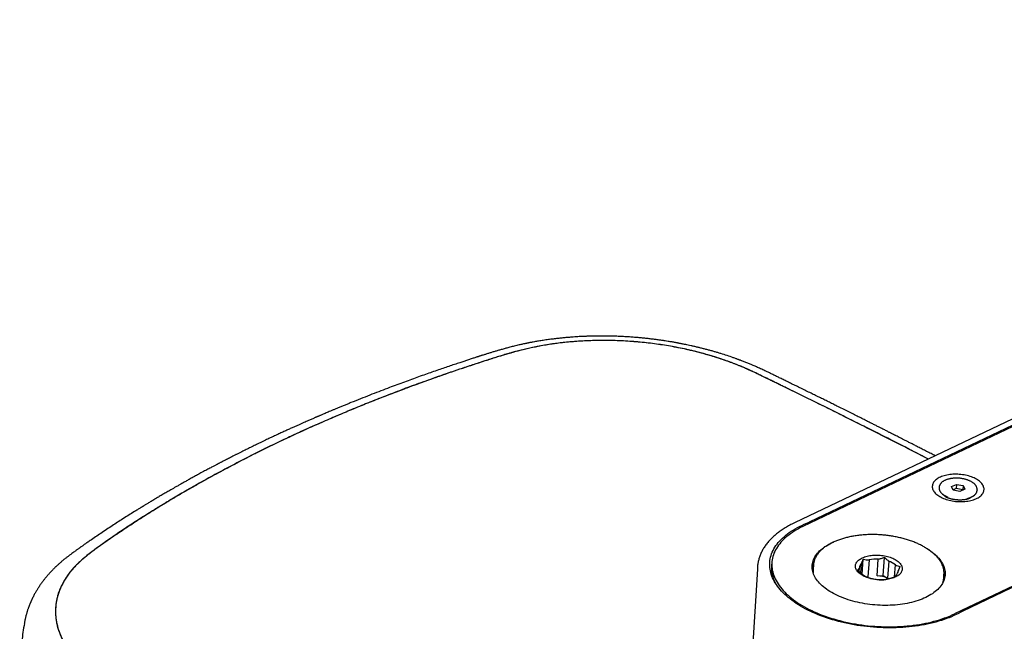
# Model space of a CAD drawing. Units: millimetres. Extents: x 8 to 1917, y 12 to 2732.
# Drawn here: x 1310 to 1516, y 888 to 1017 of the extents above; entities that cross this region are included whole.
import ezdxf

# ---------------------------------------------------------------- set-up
doc = ezdxf.new("R2010")
doc.units = ezdxf.units.MM

msp = doc.modelspace()

# ---------------------------------------------------------------- linework, layer by layer
at = {"color": 7, "linetype": 'Continuous', "lineweight": 30}
for p, q in [((1693.38, 1016.49), (1472.41, 911.25)), ((1697.5, 1016.86), (1474.2, 910.51)), ((1697.06, 1016.89), (1475.52, 911.38)), ((1729.32, 998.49), (1506.02, 892.14)), ((1729.34, 998.25), (1507.8, 892.75)), ((1502.81, 918.75), (1502.8, 918.68)), ((1502.8, 918.69), (1502.8, 918.68)), ((1502.81, 918.75), (1502.81, 918.77)), ((1505.42, 918.86), (1506.43, 919.34)), ((1505.79, 918.11), (1505.42, 918.86)), ((1506.37, 918.49), (1505.75, 918.2)), ((1506.43, 919.34), (1506.37, 918.49)), ((1507.76, 918.22), (1506.37, 918.49)), ((1506.43, 919.34), (1507.83, 919.07)), ((1508.2, 918.32), (1507.18, 917.84)), ((1507.83, 919.07), (1507.76, 918.22)), ((1507.81, 918.13), (1507.76, 918.22)), ((1507.83, 919.07), (1508.2, 918.32)), ((1510.78, 918.1), (1510.79, 918.17)), ((1510.79, 918.17), (1510.79, 918.15)), ((1503.59, 917.25), (1504.42, 916.6)), ((1504.27, 916.67), (1504.28, 916.7)), ((1507.18, 917.84), (1505.79, 918.11)), ((1508.88, 916.27), (1509.8, 916.8)), ((1509.04, 916.36), (1509.04, 916.32)), ((1510.78, 918.08), (1510.78, 918.1)), ((1491.05, 900.21), (1491.33, 904.01)), ((1467.59, 901.85), (1467.5, 900.64)), ((1467.67, 902.95), (1467.62, 902.28)), ((1476.4, 902.39), (1476.34, 901.56)), ((1486.01, 901.73), (1485.96, 901.08)), ((1486.37, 900.72), (1486.52, 902.7)), ((1486.65, 900.49), (1486.88, 903.61)), ((1488.13, 903.47), (1487.87, 899.93)), ((1489.78, 900.1), (1490.03, 903.64)), ((1492.24, 903.22), (1491.99, 899.67)), ((1493.46, 899.89), (1493.64, 902.41)), ((1319.81, 900.26), (1319.78, 900.24)), ((1464.65, 901.55), (1463.38, 881.17)), ((1487.58, 899.9), (1487.87, 899.93)), ((1487.87, 899.93), (1487.65, 899.87)), ((1489.78, 900.1), (1491.05, 900.21)), ((1491.05, 900.21), (1491.99, 899.67)), ((1494.23, 901.22), (1494.23, 901.13)), ((1503.77, 899.57), (1503.83, 900.4))]:
    msp.add_line(p, q, dxfattribs=at)
at = {"color": 7, "linetype": 'Continuous', "lineweight": 30, "flags": 128}
for points in [[(1510.64, 920.42), (1510.4, 920.55), (1510.14, 920.68), (1509.87, 920.79), (1509.59, 920.9), (1509.3, 921), (1508.99, 921.1), (1508.68, 921.18), (1508.37, 921.25), (1508.04, 921.31), (1507.71, 921.37), (1507.38, 921.41), (1507.05, 921.44), (1506.71, 921.46), (1506.38, 921.47), (1506.05, 921.46), (1505.72, 921.45), (1505.39, 921.43), (1505.07, 921.39), (1504.76, 921.35), (1504.45, 921.29), (1504.15, 921.23), (1503.87, 921.15), (1503.59, 921.07), (1503.33, 920.97), (1503.08, 920.87), (1502.84, 920.76), (1502.62, 920.63), (1502.41, 920.51), (1502.23, 920.37), (1502.05, 920.23), (1501.9, 920.08), (1501.77, 919.92), (1501.65, 919.77), (1501.56, 919.6), (1501.48, 919.43), (1501.42, 919.26), (1501.39, 919.09), (1501.37, 918.91), (1501.38, 918.74), (1501.41, 918.56), (1501.45, 918.38), (1501.52, 918.21), (1501.61, 918.03), (1501.71, 917.86), (1501.84, 917.69), (1501.99, 917.52), (1502.15, 917.36), (1502.33, 917.2), (1502.53, 917.05), (1502.74, 916.9), (1502.97, 916.76), (1503.22, 916.63), (1503.47, 916.5), (1503.75, 916.39), (1504.03, 916.28), (1504.32, 916.17), (1504.62, 916.08), (1504.93, 916), (1505.25, 915.93), (1505.57, 915.87), (1505.9, 915.81), (1506.23, 915.77), (1506.57, 915.74), (1506.9, 915.72), (1507.24, 915.71), (1507.57, 915.71), (1507.9, 915.73), (1508.23, 915.75), (1508.55, 915.79), (1508.86, 915.83), (1509.17, 915.89), (1509.46, 915.95), (1509.75, 916.03), (1510.03, 916.11), (1510.29, 916.21), (1510.54, 916.31), (1510.78, 916.42), (1511, 916.54), (1511.2, 916.67), (1511.39, 916.81), (1511.56, 916.95), (1511.72, 917.1), (1511.85, 917.25), (1511.97, 917.41), (1512.06, 917.58), (1512.14, 917.75), (1512.19, 917.92), (1512.23, 918.09), (1512.24, 918.27), (1512.24, 918.44), (1512.21, 918.62), (1512.16, 918.8), (1512.1, 918.97), (1512.01, 919.15), (1511.9, 919.32), (1511.78, 919.49), (1511.63, 919.66), (1511.47, 919.82), (1511.29, 919.98), (1511.09, 920.13), (1510.87, 920.28), (1510.64, 920.42)], [(1507.8, 892.75), (1507.36, 892.49), (1506.9, 892.25), (1506.42, 892.01), (1505.93, 891.78), (1505.43, 891.56), (1504.91, 891.35), (1504.38, 891.15), (1503.84, 890.96), (1503.28, 890.77), (1502.71, 890.6), (1502.13, 890.44), (1501.54, 890.28), (1500.94, 890.14), (1500.33, 890), (1499.71, 889.88), (1499.08, 889.76), (1498.45, 889.66), (1497.8, 889.57), (1497.15, 889.48), (1496.5, 889.41), (1495.83, 889.35), (1495.17, 889.3), (1494.49, 889.26), (1493.82, 889.23), (1493.14, 889.22), (1492.45, 889.21), (1491.77, 889.21), (1491.08, 889.23), (1490.4, 889.26), (1489.71, 889.29), (1489.02, 889.34), (1488.34, 889.4), (1487.65, 889.47), (1486.97, 889.55), (1486.29, 889.64), (1485.61, 889.74), (1484.94, 889.85), (1484.27, 889.97), (1483.61, 890.11), (1482.96, 890.25), (1482.31, 890.4), (1481.66, 890.56), (1481.03, 890.74), (1480.4, 890.92), (1479.79, 891.11), (1479.18, 891.31), (1478.58, 891.52), (1477.99, 891.74), (1477.41, 891.96), (1476.85, 892.2), (1476.29, 892.44), (1475.75, 892.69), (1475.22, 892.95), (1474.71, 893.22), (1474.2, 893.49), (1473.72, 893.77), (1473.25, 894.06), (1472.79, 894.36), (1472.35, 894.66), (1471.92, 894.96), (1471.51, 895.28), (1471.12, 895.59), (1470.75, 895.92), (1470.39, 896.25), (1470.05, 896.58), (1469.73, 896.92), (1469.42, 897.26), (1469.14, 897.6), (1468.87, 897.95), (1468.63, 898.3), (1468.4, 898.65), (1468.19, 899.01), (1468, 899.37), (1467.84, 899.73), (1467.69, 900.09), (1467.56, 900.45), (1467.45, 900.81), (1467.37, 901.18), (1467.3, 901.54), (1467.26, 901.91), (1467.23, 902.27), (1467.23, 902.63), (1467.24, 902.99), (1467.28, 903.35), (1467.34, 903.71), (1467.41, 904.07), (1467.51, 904.42), (1467.63, 904.77), (1467.77, 905.12), (1467.93, 905.46), (1468.11, 905.8), (1468.31, 906.14), (1468.53, 906.47), (1468.77, 906.8), (1469.02, 907.12), (1469.3, 907.43), (1469.6, 907.75), (1469.91, 908.05), (1470.24, 908.35), (1470.59, 908.64), (1470.96, 908.93), (1471.34, 909.21), (1471.75, 909.48), (1472.16, 909.75), (1472.6, 910.01), (1473.05, 910.26), (1473.51, 910.5), (1473.99, 910.73), (1474.49, 910.96), (1475, 911.17), (1475.52, 911.38)], [(1474.2, 910.51), (1473.73, 910.28), (1473.27, 910.03), (1472.82, 909.78), (1472.39, 909.52), (1471.98, 909.26), (1471.58, 908.98), (1471.21, 908.7), (1470.84, 908.41), (1470.5, 908.12), (1470.18, 907.82), (1469.87, 907.51), (1469.58, 907.2), (1469.32, 906.88), (1469.07, 906.56), (1468.84, 906.23), (1468.63, 905.9), (1468.44, 905.56), (1468.27, 905.22), (1468.12, 904.88), (1467.99, 904.53), (1467.88, 904.18), (1467.8, 903.83), (1467.73, 903.47), (1467.68, 903.11), (1467.66, 902.75), (1467.66, 902.39), (1467.67, 902.03), (1467.71, 901.67), (1467.77, 901.31), (1467.85, 900.94), (1467.95, 900.58), (1468.07, 900.22), (1468.21, 899.86), (1468.37, 899.5), (1468.55, 899.14), (1468.76, 898.79), (1468.98, 898.43), (1469.22, 898.08), (1469.48, 897.74), (1469.76, 897.39), (1470.06, 897.05), (1470.38, 896.72), (1470.71, 896.38), (1471.07, 896.06), (1471.44, 895.73), (1471.83, 895.42), (1472.24, 895.1), (1472.66, 894.8), (1473.1, 894.5), (1473.55, 894.21), (1474.02, 893.92), (1474.51, 893.64), (1475.01, 893.37), (1475.52, 893.1), (1476.05, 892.84), (1476.59, 892.59), (1477.14, 892.35), (1477.71, 892.12), (1478.28, 891.89), (1478.87, 891.67), (1479.47, 891.47), (1480.08, 891.27), (1480.69, 891.08), (1481.32, 890.9), (1481.96, 890.73), (1482.6, 890.57), (1483.25, 890.42), (1483.9, 890.28), (1484.56, 890.15), (1485.23, 890.04), (1485.9, 889.93), (1486.57, 889.83), (1487.25, 889.74), (1487.93, 889.67), (1488.61, 889.6), (1489.3, 889.55), (1489.98, 889.5), (1490.67, 889.47), (1491.35, 889.45), (1492.04, 889.44), (1492.72, 889.44), (1493.4, 889.45), (1494.07, 889.47), (1494.74, 889.51), (1495.41, 889.55), (1496.08, 889.61), (1496.73, 889.67), (1497.38, 889.75), (1498.03, 889.84), (1498.67, 889.94), (1499.3, 890.05), (1499.92, 890.17), (1500.53, 890.3), (1501.13, 890.44), (1501.72, 890.59), (1502.3, 890.75), (1502.87, 890.92), (1503.43, 891.1), (1503.97, 891.29), (1504.51, 891.49), (1505.03, 891.7), (1505.53, 891.92), (1506.02, 892.14)], [(1499.97, 906.02), (1500.35, 905.8), (1500.7, 905.57), (1501.04, 905.34), (1501.37, 905.09), (1501.68, 904.85), (1501.97, 904.6), (1502.24, 904.34), (1502.5, 904.08), (1502.74, 903.81), (1502.96, 903.55), (1503.16, 903.27), (1503.34, 903), (1503.51, 902.72), (1503.65, 902.44), (1503.77, 902.16), (1503.87, 901.88), (1503.96, 901.6), (1504.02, 901.31), (1504.06, 901.03), (1504.08, 900.75), (1504.08, 900.46), (1504.06, 900.18), (1504.02, 899.9), (1503.96, 899.63), (1503.88, 899.35), (1503.78, 899.08), (1503.66, 898.81), (1503.52, 898.55), (1503.36, 898.29), (1503.18, 898.03), (1502.98, 897.78), (1502.76, 897.53), (1502.53, 897.29), (1502.27, 897.06), (1502, 896.83), (1501.71, 896.61), (1501.4, 896.39), (1501.08, 896.19), (1500.74, 895.99), (1500.38, 895.79), (1500.01, 895.61), (1499.63, 895.44), (1499.23, 895.27), (1498.82, 895.11), (1498.39, 894.96), (1497.95, 894.82), (1497.5, 894.69), (1497.04, 894.57), (1496.57, 894.46), (1496.1, 894.36), (1495.61, 894.27), (1495.11, 894.19), (1494.61, 894.12), (1494.1, 894.06), (1493.58, 894.01), (1493.06, 893.98), (1492.54, 893.95), (1492.01, 893.93), (1491.48, 893.93), (1490.94, 893.93), (1490.41, 893.95), (1489.87, 893.98), (1489.34, 894.02), (1488.8, 894.07), (1488.27, 894.13), (1487.74, 894.2), (1487.22, 894.28), (1486.69, 894.37), (1486.18, 894.47), (1485.67, 894.58), (1485.16, 894.7), (1484.67, 894.83), (1484.18, 894.97), (1483.7, 895.12), (1483.23, 895.28), (1482.77, 895.45), (1482.32, 895.63), (1481.88, 895.81), (1481.45, 896), (1481.04, 896.21), (1480.64, 896.41), (1480.25, 896.63), (1479.88, 896.85), (1479.52, 897.08), (1479.18, 897.32), (1478.85, 897.56), (1478.55, 897.8), (1478.25, 898.05), (1477.98, 898.31), (1477.72, 898.57), (1477.48, 898.84), (1477.26, 899.11), (1477.06, 899.38), (1476.88, 899.65), (1476.72, 899.93), (1476.58, 900.21), (1476.45, 900.49), (1476.35, 900.77), (1476.27, 901.05), (1476.21, 901.34), (1476.16, 901.62), (1476.14, 901.9), (1476.14, 902.19), (1476.16, 902.47), (1476.2, 902.75), (1476.26, 903.02), (1476.34, 903.3), (1476.44, 903.57), (1476.56, 903.84), (1476.7, 904.1), (1476.86, 904.36), (1477.04, 904.62), (1477.24, 904.87), (1477.46, 905.12), (1477.7, 905.36), (1477.95, 905.59), (1478.23, 905.82), (1478.52, 906.04), (1478.82, 906.26), (1479.15, 906.46), (1479.49, 906.66), (1479.84, 906.86), (1480.21, 907.04), (1480.6, 907.22), (1480.73, 907.27)], [(1486.67, 903.89), (1486.9, 904), (1487.15, 904.09), (1487.4, 904.18), (1487.67, 904.25), (1487.95, 904.32), (1488.24, 904.37), (1488.54, 904.42), (1488.84, 904.45), (1489.15, 904.47), (1489.47, 904.49), (1489.79, 904.49), (1490.1, 904.48), (1490.42, 904.46), (1490.74, 904.43), (1491.05, 904.38), (1491.37, 904.33), (1491.67, 904.27), (1491.97, 904.2), (1492.26, 904.11), (1492.55, 904.02), (1492.82, 903.92), (1493.08, 903.81), (1493.33, 903.69), (1493.57, 903.57), (1493.79, 903.44), (1494, 903.3), (1494.19, 903.15), (1494.36, 903), (1494.52, 902.85), (1494.65, 902.69), (1494.77, 902.53), (1494.87, 902.36), (1494.95, 902.2), (1495.01, 902.03), (1495.05, 901.86), (1495.07, 901.69), (1495.07, 901.53), (1495.05, 901.36), (1495, 901.2), (1494.94, 901.03), (1494.86, 900.88), (1494.75, 900.72), (1494.63, 900.57), (1494.49, 900.43), (1494.33, 900.29), (1494.15, 900.16), (1493.96, 900.04), (1493.75, 899.93), (1493.52, 899.82), (1493.28, 899.72), (1493.03, 899.63), (1492.77, 899.55), (1492.49, 899.48), (1492.21, 899.42), (1491.91, 899.37), (1491.61, 899.33), (1491.31, 899.3), (1490.99, 899.29), (1490.68, 899.28), (1490.36, 899.28), (1490.04, 899.3), (1489.72, 899.32), (1489.41, 899.36), (1489.1, 899.41), (1488.79, 899.47), (1488.48, 899.53), (1488.19, 899.61), (1487.9, 899.7), (1487.62, 899.79), (1487.35, 899.9), (1487.1, 900.01), (1486.85, 900.13), (1486.63, 900.26), (1486.41, 900.4), (1486.21, 900.54), (1486.03, 900.69), (1485.86, 900.84), (1485.72, 901), (1485.59, 901.16), (1485.48, 901.32), (1485.39, 901.49), (1485.32, 901.65), (1485.27, 901.82), (1485.24, 901.99), (1485.23, 902.16), (1485.25, 902.32), (1485.28, 902.49), (1485.33, 902.65), (1485.41, 902.81), (1485.5, 902.97), (1485.61, 903.12), (1485.74, 903.26), (1485.89, 903.4), (1486.06, 903.54), (1486.25, 903.66), (1486.45, 903.78), (1486.67, 903.89)]]:
    msp.add_lwpolyline(points, dxfattribs=at)
at = {"color": 7, "linetype": 'Continuous', "lineweight": 30}
for centre, radius, start, end in [((1505.88, 920.11), 3.66, 223.7058, 250.3211), ((1507.97, 919.92), 3.62, 281.4265, 308.3616), ((1473.92, 901.4), 6.35, 173.9835, 193.1404), ((1474.54, 901.88), 6.93, 176.7028, 208.2703), ((1480.23, 901.32), 4.15, 152.731, 170.559), ((1480.19, 900.89), 4.14, 155.4115, 167.5507), ((1480.19, 902.11), 3.79, 171.2982, 180.405), ((1487.4, 901.62), 1.4, 129.4005, 175.7827), ((1489.7, 896.63), 7.02, 87.3099, 102.9417), ((1490.86, 899.22), 4.23, 49.0208, 70.9846), ((1480.19, 901.28), 3.86, 175.9076, 188.8497), ((1489.38, 903.73), 4.23, 229.0208, 250.9846), ((1489.51, 892.79), 7.32, 70.2567, 87.9405), ((1492.84, 901.32), 1.4, 309.4005, 355.7827), ((1499.94, 899.85), 3.84, 342.8253, 355.8105), ((1499.88, 899.89), 4.16, 1.1543, 19.345), ((1500.05, 900.67), 3.79, 351.6835, 0.1169), ((1499.86, 899.46), 4.14, 4.1525, 16.2784), ((1490.54, 906.32), 7.02, 267.3099, 282.9417)]:
    msp.add_arc(centre, radius, start, end, dxfattribs=at)
msp.add_ellipse((1486.36, 854.58), major_axis=(-11.23, 56.74), ratio=0.294215, start_param=6.226569, end_param=6.25968, dxfattribs=at)
for points, knots in [([(1501.98, 925.33), (1501.69, 925.48), (1501.08, 925.8), (1500.18, 926.26), (1499.29, 926.72), (1498.46, 927.14), (1497.7, 927.53), (1496.99, 927.9), (1496.33, 928.23), (1495.72, 928.54), (1495.16, 928.83), (1494.65, 929.08), (1494.2, 929.32), (1493.83, 929.5), (1493.55, 929.64), (1493.34, 929.75), (1493.15, 929.85), (1492.98, 929.94), (1492.79, 930.03), (1492.58, 930.14), (1492.34, 930.26), (1492.05, 930.41), (1491.72, 930.57), (1491.36, 930.76), (1490.96, 930.96), (1490.46, 931.21), (1489.88, 931.5), (1489.21, 931.84), (1488.5, 932.2), (1487.7, 932.6), (1486.81, 933.05), (1485.82, 933.54), (1484.78, 934.07), (1483.69, 934.61), (1482.54, 935.19), (1481.46, 935.72), (1480.46, 936.22), (1479.54, 936.68), (1478.59, 937.15), (1477.62, 937.62), (1476.64, 938.11), (1475.62, 938.61), (1474.59, 939.11), (1473.55, 939.62), (1472.56, 940.1), (1471.61, 940.56), (1470.72, 941), (1469.86, 941.42), (1469.06, 941.82), (1468.29, 942.2), (1467.57, 942.55), (1466.89, 942.88), (1466.29, 943.16), (1465.77, 943.4), (1465.33, 943.61), (1464.89, 943.81), (1464.43, 944.01), (1464, 944.2), (1463.62, 944.36), (1463.3, 944.49), (1462.97, 944.63), (1462.61, 944.78), (1462.24, 944.93), (1461.88, 945.07), (1461.55, 945.2), (1461.28, 945.3), (1461.08, 945.38), (1460.9, 945.44), (1460.75, 945.5), (1460.6, 945.56), (1460.41, 945.62), (1460.17, 945.71), (1459.88, 945.82), (1459.26, 946.04), (1458.29, 946.37), (1457.2, 946.72), (1456.31, 946.99), (1455.63, 947.19), (1454.93, 947.39), (1454.21, 947.58), (1453.48, 947.78), (1452.76, 947.96), (1452.05, 948.13), (1451.37, 948.29), (1450.72, 948.44), (1450.13, 948.57), (1449.61, 948.68), (1449.19, 948.76), (1448.87, 948.83), (1448.63, 948.87), (1448.43, 948.91), (1448.25, 948.94), (1448.12, 948.97), (1447.99, 948.99), (1447.85, 949.02), (1447.66, 949.06), (1447.39, 949.1), (1447.07, 949.16), (1446.7, 949.23), (1446.3, 949.29), (1445.81, 949.37), (1445.23, 949.46), (1444.54, 949.57), (1443.8, 949.67), (1442.99, 949.78), (1442.13, 949.88), (1441.23, 949.98), (1440.29, 950.08), (1439.31, 950.16), (1438.3, 950.24), (1437.29, 950.31), (1436.31, 950.37), (1435.39, 950.41), (1434.53, 950.44), (1433.72, 950.46), (1432.98, 950.47), (1432.3, 950.47), (1431.67, 950.47), (1431.11, 950.47), (1430.6, 950.46), (1430.19, 950.46), (1429.89, 950.45), (1429.66, 950.44), (1429.47, 950.44), (1429.31, 950.43), (1429.18, 950.43), (1429.05, 950.42), (1428.89, 950.42), (1428.67, 950.41), (1428.4, 950.4), (1428.02, 950.38), (1427.53, 950.36), (1426.92, 950.33), (1426.27, 950.28), (1425.56, 950.23), (1424.8, 950.17), (1423.99, 950.1), (1423.13, 950.01), (1422.21, 949.91), (1421.23, 949.79), (1420.2, 949.65), (1419.2, 949.5), (1418.24, 949.34), (1417.53, 949.22), (1417.01, 949.12), (1416.72, 949.06), (1416.49, 949.02), (1416.29, 948.98), (1416.11, 948.94), (1415.89, 948.89), (1415.63, 948.84), (1415.31, 948.77), (1414.96, 948.69), (1414.38, 948.56), (1413.61, 948.37), (1412.7, 948.14), (1411.85, 947.91), (1411.06, 947.69), (1410.33, 947.48), (1409.64, 947.28), (1408.98, 947.08), (1408.44, 946.91), (1408.01, 946.78), (1407.7, 946.68), (1407.39, 946.59), (1407.08, 946.49), (1406.8, 946.4), (1406.56, 946.33), (1406.38, 946.27), (1406.23, 946.22), (1406.11, 946.18), (1406, 946.14), (1405.88, 946.11), (1405.74, 946.06), (1405.54, 946), (1405.27, 945.91), (1404.92, 945.8), (1404.41, 945.63), (1403.75, 945.41), (1402.96, 945.15), (1402.04, 944.85), (1400.99, 944.5), (1399.81, 944.1), (1398.57, 943.68), (1397.29, 943.24), (1395.94, 942.77), (1394.55, 942.28), (1393.11, 941.77), (1391.63, 941.23), (1390.1, 940.68), (1388.53, 940.09), (1386.86, 939.46), (1385.08, 938.78), (1383.19, 938.05), (1381.25, 937.28), (1379.7, 936.67), (1378.57, 936.2), (1377.85, 935.91), (1377.15, 935.62), (1376.47, 935.34), (1375.83, 935.08), (1375.26, 934.84), (1374.74, 934.62), (1374.27, 934.42), (1373.85, 934.24), (1373.48, 934.08), (1373.15, 933.94), (1372.88, 933.83), (1372.66, 933.73), (1372.5, 933.66), (1372.4, 933.62), (1372.33, 933.59), (1372.25, 933.56), (1372.16, 933.52), (1372.05, 933.47), (1371.91, 933.41), (1371.74, 933.34), (1371.52, 933.24), (1371.24, 933.12), (1370.91, 932.98), (1370.53, 932.81), (1370.1, 932.62), (1369.62, 932.41), (1369.1, 932.18), (1368.53, 931.93), (1367.91, 931.65), (1367.24, 931.35), (1366.53, 931.03), (1365.77, 930.68), (1364.97, 930.31), (1364.12, 929.92), (1363.23, 929.51), (1362.29, 929.07), (1361.65, 928.76), (1361.32, 928.61)], [0, 0, 0, 0, 0.006878, 0.014291, 0.02124, 0.027725, 0.033657, 0.039193, 0.044332, 0.049074, 0.053421, 0.057371, 0.060926, 0.064084, 0.065866, 0.067492, 0.068962, 0.070275, 0.071674, 0.07327, 0.075177, 0.077393, 0.07992, 0.082756, 0.085903, 0.089304, 0.09423, 0.09944, 0.104934, 0.110712, 0.117961, 0.125613, 0.133666, 0.14212, 0.150975, 0.160236, 0.167086, 0.174143, 0.181411, 0.188888, 0.19651, 0.203905, 0.212255, 0.220209, 0.227768, 0.234931, 0.241835, 0.248357, 0.254527, 0.26036, 0.26586, 0.271008, 0.275793, 0.279284, 0.282542, 0.28563, 0.288959, 0.292597, 0.294774, 0.297048, 0.299418, 0.301883, 0.304443, 0.307091, 0.309528, 0.311171, 0.312581, 0.313757, 0.314699, 0.315618, 0.316876, 0.318496, 0.320476, 0.322725, 0.331026, 0.339701, 0.343988, 0.348365, 0.352832, 0.357388, 0.362033, 0.366635, 0.370934, 0.375303, 0.379293, 0.382902, 0.386128, 0.388967, 0.390546, 0.391974, 0.393253, 0.394318, 0.395118, 0.395748, 0.396578, 0.397646, 0.399326, 0.40135, 0.403575, 0.405981, 0.408569, 0.41235, 0.416461, 0.420903, 0.425678, 0.430786, 0.436231, 0.441684, 0.447446, 0.453518, 0.459593, 0.465338, 0.470748, 0.475822, 0.480557, 0.484954, 0.489012, 0.492671, 0.496008, 0.499023, 0.501718, 0.503192, 0.504537, 0.505685, 0.506626, 0.50736, 0.507956, 0.508943, 0.5103, 0.511953, 0.513706, 0.51706, 0.520702, 0.524632, 0.528852, 0.533457, 0.538369, 0.543618, 0.549246, 0.555256, 0.561648, 0.568423, 0.573992, 0.579797, 0.582043, 0.583925, 0.585419, 0.586525, 0.587607, 0.589, 0.590725, 0.592779, 0.595162, 0.597702, 0.604242, 0.610383, 0.616136, 0.621516, 0.626534, 0.63132, 0.635946, 0.640425, 0.642714, 0.644963, 0.647174, 0.649346, 0.651415, 0.653175, 0.654444, 0.655471, 0.656259, 0.657034, 0.657908, 0.658882, 0.659956, 0.662183, 0.664742, 0.667633, 0.673222, 0.678992, 0.684945, 0.693231, 0.701879, 0.71089, 0.720265, 0.730207, 0.740517, 0.751194, 0.762243, 0.773664, 0.785455, 0.797618, 0.811599, 0.826041, 0.840944, 0.856307, 0.861824, 0.867398, 0.873022, 0.878393, 0.883357, 0.887836, 0.891923, 0.895617, 0.898919, 0.901918, 0.904498, 0.90666, 0.908403, 0.909728, 0.910407, 0.91088, 0.911356, 0.912157, 0.913017, 0.914091, 0.915455, 0.917121, 0.919379, 0.922027, 0.925065, 0.928492, 0.932308, 0.936514, 0.941109, 0.946093, 0.951467, 0.957231, 0.963384, 0.969927, 0.97686, 0.984183, 0.991896, 1, 1, 1, 1]), ([(1500.55, 924.65), (1499.84, 925.01), (1497.25, 926.35), (1492.73, 928.64), (1487.25, 931.41), (1482.01, 934.03), (1477.2, 936.41), (1473.43, 938.26), (1471.04, 939.43), (1469.99, 939.94), (1469.57, 940.15), (1469.41, 940.22), (1469.37, 940.25), (1469.32, 940.27), (1469.27, 940.3), (1469.22, 940.32), (1468.93, 940.46), (1468.4, 940.72), (1467.67, 941.08), (1466.99, 941.41), (1466.36, 941.71), (1465.79, 941.99), (1465.28, 942.23), (1464.83, 942.45), (1464.44, 942.64), (1464.1, 942.8), (1463.8, 942.95), (1463.55, 943.06), (1463.38, 943.14), (1463.25, 943.21), (1463.12, 943.26), (1462.97, 943.33), (1462.81, 943.4), (1462.64, 943.48), (1462.48, 943.55), (1462.32, 943.62), (1461.87, 943.82), (1461.28, 944.07), (1460.53, 944.37), (1459.93, 944.61), (1459.33, 944.84), (1458.72, 945.07), (1458.11, 945.28), (1457.5, 945.5), (1456.58, 945.81), (1455.32, 946.21), (1453.73, 946.68), (1452.11, 947.11), (1450.48, 947.51), (1448.84, 947.87), (1447.19, 948.19), (1445.53, 948.48), (1443.85, 948.74), (1442.15, 948.96), (1440.43, 949.15), (1438.69, 949.31), (1436.96, 949.42), (1435.23, 949.5), (1433.51, 949.55), (1431.8, 949.55), (1430.11, 949.52), (1428.4, 949.46), (1426.79, 949.36), (1425.28, 949.23), (1423.89, 949.1), (1422.55, 948.94), (1421.23, 948.75), (1419.91, 948.54), (1418.64, 948.3), (1417.43, 948.06), (1416.28, 947.8), (1414.99, 947.5), (1414.05, 947.25), (1413.43, 947.09), (1413.26, 947.04), (1413.09, 946.99), (1412.92, 946.94), (1412.75, 946.89), (1412.58, 946.85), (1412.12, 946.71), (1411.35, 946.49), (1410.26, 946.16), (1409.13, 945.81), (1407.96, 945.44), (1406.74, 945.04), (1405.47, 944.63), (1404.15, 944.19), (1402.76, 943.73), (1401.32, 943.24), (1400.11, 942.82), (1399.15, 942.49), (1398.47, 942.25), (1397.8, 942.02), (1397.15, 941.79), (1396.05, 941.4), (1394.49, 940.85), (1392.48, 940.11), (1390.48, 939.37), (1388.5, 938.62), (1386.57, 937.88), (1384.79, 937.19), (1383.14, 936.53), (1381.62, 935.92), (1380.12, 935.31), (1378.62, 934.68), (1377.07, 934.03), (1375.49, 933.36), (1373.81, 932.64), (1372.04, 931.86), (1370.18, 931.03), (1368.27, 930.17), (1366.33, 929.27), (1365.03, 928.65), (1364.37, 928.34)], [0, 0, 0, 0, 0.016945, 0.062612, 0.108013, 0.147724, 0.187184, 0.221682, 0.236788, 0.243421, 0.246336, 0.246718, 0.247099, 0.247481, 0.247863, 0.248244, 0.248626, 0.254798, 0.260545, 0.265867, 0.270765, 0.27524, 0.279291, 0.282716, 0.285768, 0.288446, 0.290751, 0.292683, 0.294243, 0.294676, 0.295787, 0.297015, 0.29824, 0.299462, 0.300682, 0.3019, 0.303115, 0.310699, 0.315055, 0.319384, 0.323687, 0.327964, 0.332217, 0.336448, 0.340658, 0.351295, 0.361857, 0.372362, 0.382827, 0.393269, 0.403519, 0.413779, 0.424063, 0.434387, 0.444894, 0.455354, 0.465783, 0.476201, 0.486628, 0.496897, 0.507218, 0.517615, 0.528113, 0.53711, 0.545811, 0.554197, 0.562672, 0.571255, 0.579955, 0.587714, 0.595575, 0.603543, 0.614233, 0.615446, 0.616661, 0.617879, 0.6191, 0.620323, 0.621549, 0.622777, 0.630308, 0.638217, 0.646505, 0.655172, 0.664217, 0.67364, 0.68344, 0.69389, 0.704737, 0.715988, 0.72133, 0.72654, 0.731616, 0.73656, 0.741355, 0.756798, 0.772265, 0.787759, 0.803282, 0.818477, 0.833119, 0.845516, 0.857677, 0.869457, 0.88161, 0.894137, 0.907037, 0.920311, 0.935344, 0.95083, 0.966768, 0.983158, 1, 1, 1, 1]), ([(1500.54, 924.65), (1499.22, 925.33), (1495.66, 927.16), (1489.81, 930.13), (1482.99, 933.55), (1476.14, 936.96), (1471.09, 939.41), (1467.91, 940.96), (1466.6, 941.6), (1465.28, 942.25), (1463.95, 942.88), (1462.61, 943.5), (1461.25, 944.09), (1459.85, 944.65), (1458.42, 945.18), (1456.94, 945.69), (1455.42, 946.18), (1453.85, 946.64), (1452.23, 947.08), (1450.59, 947.48), (1448.93, 947.85), (1447.26, 948.18), (1445.58, 948.47), (1443.9, 948.73), (1442.19, 948.96), (1440.47, 949.15), (1438.72, 949.3), (1436.96, 949.42), (1435.2, 949.5), (1433.46, 949.54), (1431.73, 949.55), (1430.03, 949.52), (1428.35, 949.45), (1426.66, 949.35), (1424.98, 949.21), (1423.29, 949.03), (1421.63, 948.82), (1419.99, 948.57), (1418.5, 948.3), (1417.15, 948.02), (1415.94, 947.75), (1414.75, 947.45), (1413.58, 947.13), (1412.01, 946.69), (1410.08, 946.1), (1407.78, 945.37), (1405.51, 944.63), (1403.24, 943.88), (1400.98, 943.12), (1398.74, 942.35), (1396.23, 941.47), (1393.46, 940.48), (1390.45, 939.36), (1387.48, 938.23), (1384.34, 937.01), (1381.06, 935.7), (1377.63, 934.28), (1374.25, 932.84), (1370.91, 931.37), (1367.61, 929.87), (1365.45, 928.85), (1364.37, 928.34)], [0, 0, 0, 0, 0.031816, 0.085895, 0.139981, 0.194076, 0.248181, 0.258515, 0.268852, 0.279184, 0.289504, 0.299805, 0.309906, 0.320001, 0.330104, 0.340231, 0.350589, 0.36103, 0.371542, 0.382103, 0.392697, 0.403083, 0.413432, 0.423758, 0.434079, 0.444603, 0.455176, 0.46578, 0.476389, 0.486977, 0.497337, 0.507669, 0.517987, 0.52831, 0.538844, 0.549425, 0.560033, 0.57064, 0.581221, 0.589513, 0.597802, 0.606097, 0.614405, 0.622726, 0.639686, 0.656639, 0.673589, 0.690538, 0.707487, 0.724437, 0.741385, 0.764677, 0.787949, 0.811198, 0.834421, 0.862044, 0.889647, 0.917239, 0.944824, 0.972409, 1, 1, 1, 1]), ([(1361.32, 928.61), (1360.96, 928.43), (1360.25, 928.1), (1359.22, 927.6), (1358.23, 927.11), (1357.29, 926.65), (1356.49, 926.25), (1355.82, 925.92), (1355.27, 925.64), (1354.75, 925.38), (1354.24, 925.12), (1353.77, 924.88), (1353.33, 924.65), (1352.94, 924.45), (1352.58, 924.27), (1352.27, 924.11), (1352, 923.96), (1351.76, 923.84), (1351.57, 923.74), (1351.4, 923.66), (1351.25, 923.57), (1351.08, 923.49), (1350.87, 923.37), (1350.61, 923.24), (1350.32, 923.09), (1350, 922.92), (1349.63, 922.72), (1349.23, 922.51), (1348.78, 922.27), (1348.3, 922.01), (1347.64, 921.65), (1346.86, 921.23), (1345.97, 920.74), (1345.16, 920.29), (1344.42, 919.88), (1343.75, 919.5), (1343.13, 919.15), (1342.54, 918.82), (1341.99, 918.5), (1341.49, 918.21), (1341.03, 917.95), (1340.61, 917.71), (1340.21, 917.48), (1339.82, 917.25), (1339.43, 917.02), (1339.03, 916.78), (1338.63, 916.55), (1338.12, 916.24), (1337.5, 915.87), (1336.91, 915.52), (1336.48, 915.26), (1336.22, 915.1), (1335.98, 914.96), (1335.79, 914.84), (1335.64, 914.75), (1335.53, 914.68), (1335.42, 914.61), (1335.3, 914.54), (1335.15, 914.45), (1334.96, 914.33), (1334.72, 914.18), (1334.43, 914.01), (1334.12, 913.81), (1333.51, 913.43), (1332.6, 912.86), (1331.42, 912.12), (1330.26, 911.37), (1329.11, 910.62), (1327.93, 909.84), (1326.76, 909.06), (1325.62, 908.29), (1324.76, 907.71), (1324.16, 907.3), (1323.84, 907.08), (1323.55, 906.88), (1323.29, 906.7), (1323.05, 906.53), (1322.84, 906.38), (1322.65, 906.26), (1322.53, 906.16), (1322.44, 906.11), (1322.38, 906.06), (1322.3, 906.01), (1322.19, 905.92), (1322.02, 905.81), (1321.82, 905.66), (1321.6, 905.5), (1321.33, 905.3), (1321.02, 905.08), (1320.63, 904.79), (1320.21, 904.47), (1319.74, 904.11), (1319.34, 903.8), (1319.01, 903.53), (1318.73, 903.3), (1318.46, 903.07), (1318.21, 902.85), (1317.98, 902.65), (1317.77, 902.46), (1317.58, 902.29), (1317.41, 902.13), (1317.25, 901.99), (1317.11, 901.85), (1316.95, 901.69), (1316.76, 901.51), (1316.55, 901.29), (1316.31, 901.05), (1316.09, 900.81), (1315.89, 900.59), (1315.71, 900.39), (1315.54, 900.2), (1315.39, 900.02), (1315.23, 899.82), (1315.07, 899.62), (1314.9, 899.41), (1314.73, 899.19), (1314.55, 898.96), (1314.37, 898.71), (1314.17, 898.44), (1313.97, 898.15), (1313.78, 897.86), (1313.6, 897.58), (1313.43, 897.33), (1313.27, 897.05), (1313.1, 896.77), (1312.93, 896.47), (1312.76, 896.17), (1312.6, 895.85), (1312.42, 895.51), (1312.29, 895.23), (1312.19, 895.02), (1312.13, 894.88), (1312.07, 894.74), (1312.02, 894.62), (1311.97, 894.52), (1311.93, 894.42), (1311.88, 894.3), (1311.82, 894.15), (1311.75, 893.98), (1311.68, 893.79), (1311.61, 893.61), (1311.53, 893.41), (1311.46, 893.2), (1311.38, 892.96), (1311.3, 892.72), (1311.23, 892.49), (1311.17, 892.28), (1311.1, 892.04), (1311.03, 891.77), (1310.96, 891.49), (1310.9, 891.23), (1310.85, 891.03), (1310.82, 890.88), (1310.79, 890.75), (1310.76, 890.59), (1310.72, 890.38), (1310.7, 890.23), (1310.68, 890.14)], [0, 0, 0, 0, 0.017194, 0.033721, 0.04958, 0.064773, 0.0793, 0.088451, 0.097316, 0.105896, 0.114191, 0.122021, 0.129186, 0.135685, 0.141519, 0.146687, 0.15119, 0.155028, 0.158231, 0.160868, 0.16318, 0.165867, 0.169395, 0.173761, 0.178459, 0.183851, 0.189938, 0.196718, 0.204193, 0.212363, 0.221173, 0.237071, 0.252162, 0.266444, 0.278513, 0.289936, 0.300714, 0.310847, 0.320333, 0.329173, 0.337008, 0.344254, 0.351035, 0.357851, 0.364752, 0.371737, 0.378808, 0.385965, 0.398767, 0.411834, 0.417036, 0.421861, 0.426043, 0.42958, 0.432076, 0.434109, 0.435807, 0.437924, 0.440581, 0.443777, 0.448238, 0.45345, 0.459279, 0.465204, 0.486725, 0.508811, 0.529638, 0.551031, 0.573143, 0.595968, 0.616643, 0.63798, 0.644711, 0.650897, 0.656485, 0.661471, 0.665852, 0.670266, 0.673818, 0.676504, 0.67768, 0.678587, 0.680002, 0.682254, 0.685345, 0.68928, 0.693806, 0.698255, 0.705018, 0.711511, 0.720851, 0.729944, 0.738964, 0.74432, 0.749863, 0.755504, 0.76064, 0.765294, 0.769501, 0.77334, 0.77728, 0.779992, 0.782918, 0.786324, 0.790277, 0.794775, 0.800454, 0.805495, 0.810029, 0.814086, 0.817927, 0.821662, 0.825308, 0.829526, 0.833746, 0.838031, 0.842573, 0.847416, 0.852815, 0.858504, 0.864244, 0.869455, 0.87434, 0.878934, 0.884744, 0.890194, 0.895657, 0.901807, 0.907771, 0.913903, 0.916494, 0.919194, 0.921649, 0.923783, 0.925598, 0.927174, 0.92913, 0.93187, 0.935027, 0.938235, 0.941464, 0.944456, 0.948643, 0.952578, 0.956994, 0.960945, 0.963964, 0.96793, 0.972965, 0.97773, 0.981852, 0.985968, 0.988004, 0.990198, 0.992907, 0.996173, 1, 1, 1, 1]), ([(1364.37, 928.34), (1363.61, 927.98), (1362.12, 927.27), (1359.95, 926.19), (1357.84, 925.12), (1355.8, 924.07), (1353.82, 923.03), (1351.91, 922.01), (1350.11, 921.03), (1348.42, 920.09), (1346.83, 919.2), (1345.28, 918.33), (1343.79, 917.47), (1342.35, 916.63), (1341.31, 916), (1340.63, 915.59), (1340.28, 915.38), (1339.9, 915.16), (1339.52, 914.92), (1338.75, 914.46), (1337.69, 913.8), (1336.34, 912.96), (1335, 912.12), (1333.62, 911.24), (1332.23, 910.33), (1330.88, 909.44), (1329.59, 908.56), (1328.35, 907.71), (1327.3, 906.96), (1326.41, 906.33), (1325.71, 905.82), (1325.24, 905.46), (1324.98, 905.27), (1324.9, 905.21), (1324.82, 905.15), (1324.74, 905.09), (1324.67, 905.03), (1324.27, 904.73), (1323.59, 904.2), (1322.68, 903.41), (1321.83, 902.62), (1321.07, 901.83), (1320.46, 901.12), (1319.98, 900.51), (1319.6, 899.98), (1319.25, 899.45), (1318.92, 898.89), (1318.62, 898.32), (1318.29, 897.63), (1317.96, 896.85), (1317.67, 895.95), (1317.45, 895.05), (1317.3, 894.15), (1317.23, 893.25), (1317.22, 892.35), (1317.28, 891.45), (1317.41, 890.55), (1317.6, 889.64), (1317.87, 888.73), (1318.2, 887.81), (1318.6, 886.9), (1319.06, 886), (1319.51, 885.25), (1319.89, 884.66), (1320.2, 884.23), (1320.52, 883.79), (1320.85, 883.36), (1321.21, 882.93), (1321.58, 882.5), (1321.97, 882.07), (1322.45, 881.56), (1323.04, 880.97), (1323.77, 880.31), (1324.45, 879.72), (1325.08, 879.21), (1325.61, 878.79), (1325.98, 878.51), (1326.19, 878.35), (1326.24, 878.32), (1326.29, 878.28), (1326.34, 878.24), (1326.39, 878.2), (1326.44, 878.17), (1326.5, 878.13), (1326.58, 878.07), (1326.72, 877.97), (1326.92, 877.83), (1327.17, 877.66), (1327.46, 877.45), (1327.8, 877.22), (1328.16, 876.98), (1328.54, 876.72), (1328.93, 876.45), (1329.35, 876.17), (1329.79, 875.87), (1330.23, 875.57), (1330.55, 875.35), (1330.76, 875.21), (1330.86, 875.15), (1330.95, 875.09), (1331.04, 875.02), (1331.14, 874.96), (1331.24, 874.89), (1331.33, 874.83), (1333.01, 873.69), (1336.27, 871.49), (1341.16, 868.21), (1346.12, 864.92), (1351.13, 861.61), (1356.39, 858.19), (1361.89, 854.65), (1365.95, 852.07), (1368.35, 850.55), (1369.08, 850.09), (1369.81, 849.63), (1370.54, 849.17), (1371.26, 848.72), (1371.94, 848.3), (1372.94, 847.67), (1374.31, 846.82), (1376.23, 845.62), (1378.37, 844.3), (1380.73, 842.85), (1383.15, 841.37), (1385.61, 839.87), (1388.13, 838.34), (1390.69, 836.79), (1393.32, 835.21), (1396.04, 833.58), (1398.85, 831.9), (1401.77, 830.16), (1404.76, 828.4), (1407.8, 826.61), (1410.91, 824.8), (1413, 823.59), (1414.06, 822.98)], [0, 0, 0, 0, 0.01299, 0.025697, 0.03812, 0.050259, 0.062114, 0.073685, 0.084971, 0.095067, 0.104923, 0.11454, 0.123921, 0.133065, 0.141977, 0.143982, 0.146239, 0.148715, 0.151257, 0.153784, 0.16356, 0.172088, 0.180428, 0.190113, 0.199534, 0.208692, 0.217589, 0.226222, 0.234591, 0.239968, 0.24523, 0.249764, 0.250351, 0.250936, 0.25152, 0.252103, 0.252683, 0.253263, 0.260819, 0.268209, 0.275441, 0.282522, 0.289465, 0.293942, 0.298366, 0.302776, 0.307401, 0.312164, 0.316887, 0.324037, 0.331122, 0.338159, 0.345166, 0.352157, 0.359024, 0.365903, 0.372807, 0.379745, 0.386797, 0.393823, 0.400833, 0.407838, 0.41485, 0.418299, 0.421753, 0.425214, 0.428684, 0.432163, 0.435653, 0.439156, 0.442673, 0.448275, 0.453939, 0.459673, 0.463499, 0.46736, 0.470788, 0.471127, 0.471465, 0.471804, 0.472144, 0.472483, 0.472823, 0.473163, 0.473504, 0.474524, 0.475827, 0.477412, 0.479279, 0.48143, 0.483863, 0.486127, 0.48859, 0.491253, 0.494118, 0.496804, 0.499646, 0.500223, 0.500805, 0.501394, 0.501988, 0.502589, 0.503195, 0.503808, 0.504427, 0.534762, 0.565352, 0.596172, 0.627198, 0.658407, 0.692934, 0.727672, 0.732054, 0.73644, 0.74083, 0.745223, 0.74962, 0.75372, 0.75742, 0.767705, 0.77815, 0.791877, 0.805873, 0.820141, 0.834681, 0.849493, 0.864577, 0.879934, 0.895562, 0.912226, 0.929187, 0.946445, 0.964001, 0.981852, 1, 1, 1, 1]), ([(1364.37, 928.34), (1363.2, 927.78), (1360.86, 926.65), (1357.42, 924.93), (1354.03, 923.17), (1350.69, 921.38), (1347.41, 919.56), (1344.18, 917.71), (1341.25, 915.98), (1338.6, 914.36), (1336.22, 912.88), (1333.88, 911.37), (1331.87, 910.04), (1330.15, 908.89), (1328.72, 907.92), (1327.31, 906.95), (1325.92, 905.97), (1324.7, 905.06), (1323.63, 904.23), (1322.73, 903.48), (1321.89, 902.72), (1321.12, 901.92), (1320.43, 901.12), (1319.8, 900.29), (1319.25, 899.46), (1318.77, 898.61), (1318.34, 897.75), (1317.98, 896.88), (1317.69, 895.99), (1317.47, 895.09), (1317.32, 894.18), (1317.24, 893.26), (1317.23, 892.35), (1317.29, 891.43), (1317.41, 890.52), (1317.61, 889.61), (1317.88, 888.69), (1318.22, 887.77), (1318.62, 886.85), (1319.1, 885.94), (1319.64, 885.04), (1320.25, 884.15), (1320.91, 883.29), (1321.63, 882.44), (1322.4, 881.6), (1323.24, 880.78), (1324.14, 879.97), (1325.1, 879.18), (1326.11, 878.4), (1327.28, 877.57), (1328.59, 876.66), (1330.05, 875.69), (1332.85, 873.8), (1336.98, 870.98), (1342.55, 867.27), (1348.14, 863.57), (1353.77, 859.88), (1359.44, 856.22), (1365.16, 852.57), (1370.91, 848.93), (1376.8, 845.26), (1382.82, 841.55), (1388.98, 837.8), (1395.18, 834.06), (1401.43, 830.35), (1407.72, 826.65), (1411.95, 824.2), (1414.06, 822.98)], [0, 0, 0, 0, 0.02021, 0.040416, 0.060622, 0.080835, 0.10106, 0.121302, 0.14157, 0.157196, 0.172835, 0.188482, 0.204131, 0.213967, 0.223803, 0.23364, 0.243479, 0.253321, 0.260431, 0.267526, 0.27461, 0.281696, 0.288802, 0.295798, 0.302793, 0.30977, 0.316716, 0.323774, 0.330828, 0.337892, 0.344976, 0.352087, 0.359084, 0.366076, 0.373048, 0.379988, 0.387044, 0.394104, 0.40118, 0.408283, 0.415394, 0.422358, 0.429288, 0.436172, 0.443002, 0.449926, 0.456833, 0.463734, 0.47064, 0.477558, 0.486635, 0.495722, 0.504809, 0.539487, 0.574159, 0.608825, 0.643486, 0.678145, 0.712803, 0.747463, 0.782126, 0.818441, 0.854757, 0.891072, 0.927384, 0.963694, 1, 1, 1, 1]), ([(1510.79, 918.15), (1510.79, 918.19), (1510.8, 918.28), (1510.78, 918.41), (1510.76, 918.56), (1510.71, 918.71), (1510.65, 918.86), (1510.56, 919.01), (1510.46, 919.15), (1510.35, 919.29), (1510.21, 919.43), (1510.06, 919.56), (1509.9, 919.69), (1509.72, 919.81), (1509.52, 919.92), (1509.32, 920.03), (1509.1, 920.13), (1508.87, 920.22), (1508.63, 920.3), (1508.39, 920.38), (1508.13, 920.45), (1507.87, 920.5), (1507.61, 920.55), (1507.34, 920.59), (1507.07, 920.62), (1506.8, 920.64), (1506.53, 920.65), (1506.26, 920.65), (1505.99, 920.64), (1505.73, 920.61), (1505.47, 920.58), (1505.22, 920.54), (1504.97, 920.49), (1504.73, 920.43), (1504.5, 920.37), (1504.29, 920.29), (1504.12, 920.22), (1504.04, 920.18), (1504.01, 920.17)], [0, 0, 0, 0, 0.020164, 0.047555, 0.074985, 0.102561, 0.130357, 0.158407, 0.1867, 0.215197, 0.243843, 0.272585, 0.301378, 0.330187, 0.358986, 0.387766, 0.416521, 0.445249, 0.473953, 0.502634, 0.531296, 0.559941, 0.588573, 0.617195, 0.645812, 0.674427, 0.703042, 0.731661, 0.760287, 0.788924, 0.817575, 0.846244, 0.874934, 0.903651, 0.932396, 0.961172, 0.989981, 1, 1, 1, 1]), ([(1502.81, 918.69), (1502.8, 918.65), (1502.8, 918.57), (1502.81, 918.44), (1502.84, 918.29), (1502.88, 918.14), (1502.95, 917.99), (1503.03, 917.84), (1503.12, 917.71), (1503.19, 917.63), (1503.22, 917.59)], [0, 0, 0, 0, 0.089005, 0.221552, 0.354284, 0.487721, 0.622227, 0.757957, 0.894867, 1, 1, 1, 1]), ([(1504.01, 920.17), (1503.98, 920.15), (1503.88, 920.1), (1503.73, 920.02), (1503.56, 919.91), (1503.4, 919.79), (1503.27, 919.67), (1503.15, 919.54), (1503.04, 919.4), (1502.96, 919.26), (1502.89, 919.12), (1502.84, 918.97), (1502.82, 918.85), (1502.81, 918.79), (1502.81, 918.77)], [0, 0, 0, 0, 0.049109, 0.14244, 0.235845, 0.329218, 0.422445, 0.51537, 0.607803, 0.699548, 0.790456, 0.880489, 0.969755, 1, 1, 1, 1]), ([(1509.35, 916.48), (1509.35, 916.48), (1509.35, 916.48), (1509.34, 916.47), (1509.31, 916.45), (1509.27, 916.43), (1509.21, 916.39), (1509.13, 916.36), (1509.03, 916.32), (1508.92, 916.28), (1508.8, 916.24), (1508.65, 916.21), (1508.49, 916.17), (1508.32, 916.13), (1508.14, 916.1), (1507.94, 916.08), (1507.73, 916.06), (1507.52, 916.05), (1507.29, 916.04), (1507.07, 916.04), (1506.83, 916.05), (1506.6, 916.06), (1506.37, 916.08), (1506.14, 916.11), (1505.91, 916.14), (1505.69, 916.19), (1505.48, 916.23), (1505.28, 916.28), (1505.08, 916.34), (1504.9, 916.4), (1504.74, 916.46), (1504.59, 916.52), (1504.46, 916.58), (1504.34, 916.64), (1504.24, 916.69), (1504.15, 916.74), (1504.09, 916.79), (1504.04, 916.82), (1504.01, 916.85), (1503.99, 916.86), (1503.99, 916.86), (1503.99, 916.86)], [0, 0, 0, 0, 0.009814, 0.033905, 0.057766, 0.08157, 0.105452, 0.129502, 0.153818, 0.178474, 0.203519, 0.228982, 0.254873, 0.281186, 0.307901, 0.33499, 0.362416, 0.390135, 0.418101, 0.446264, 0.474573, 0.502973, 0.531413, 0.559829, 0.588159, 0.616353, 0.644361, 0.672135, 0.699632, 0.726811, 0.753641, 0.780099, 0.806173, 0.831867, 0.857201, 0.882219, 0.906985, 0.931595, 0.956167, 0.980837, 1, 1, 1, 1]), ([(1510.23, 917.1), (1510.26, 917.12), (1510.34, 917.19), (1510.45, 917.31), (1510.55, 917.45), (1510.64, 917.59), (1510.7, 917.73), (1510.75, 917.88), (1510.78, 918), (1510.78, 918.06), (1510.78, 918.08)], [0, 0, 0, 0, 0.102472, 0.247009, 0.390781, 0.533482, 0.674883, 0.814921, 0.953767, 1, 1, 1, 1]), ([(1472.41, 911.25), (1472.32, 911.2), (1472.07, 911.08), (1471.66, 910.88), (1471.19, 910.62), (1470.73, 910.36), (1470.28, 910.09), (1469.85, 909.81), (1469.44, 909.52), (1469.04, 909.23), (1468.65, 908.93), (1468.28, 908.62), (1467.93, 908.3), (1467.6, 907.98), (1467.28, 907.65), (1466.98, 907.31), (1466.69, 906.97), (1466.42, 906.63), (1466.18, 906.28), (1465.95, 905.92), (1465.74, 905.56), (1465.54, 905.2), (1465.37, 904.83), (1465.21, 904.46), (1465.08, 904.09), (1464.96, 903.71), (1464.86, 903.34), (1464.78, 902.96), (1464.72, 902.58), (1464.67, 902.19), (1464.65, 901.81), (1464.64, 901.49), (1464.65, 901.3), (1464.65, 901.23)], [0, 0, 0, 0, 0.018016, 0.052204, 0.086405, 0.120613, 0.154823, 0.189027, 0.223218, 0.257389, 0.291528, 0.325625, 0.359668, 0.393644, 0.427537, 0.461334, 0.49502, 0.528581, 0.562005, 0.595281, 0.628402, 0.661362, 0.694161, 0.726802, 0.759292, 0.791642, 0.823868, 0.855989, 0.888025, 0.920001, 0.951943, 0.983875, 1, 1, 1, 1]), ([(1503.84, 900.69), (1503.84, 900.76), (1503.84, 900.92), (1503.82, 901.17), (1503.77, 901.44), (1503.71, 901.72), (1503.63, 901.99), (1503.54, 902.26), (1503.42, 902.53), (1503.29, 902.8), (1503.14, 903.07), (1502.97, 903.34), (1502.78, 903.6), (1502.58, 903.86), (1502.36, 904.12), (1502.12, 904.37), (1501.86, 904.62), (1501.59, 904.86), (1501.31, 905.1), (1501.01, 905.34), (1500.69, 905.57), (1500.36, 905.79), (1500.02, 906), (1499.66, 906.21), (1499.29, 906.42), (1498.91, 906.61), (1498.51, 906.8), (1498.11, 906.98), (1497.69, 907.16), (1497.27, 907.32), (1496.83, 907.48), (1496.39, 907.63), (1495.93, 907.78), (1495.47, 907.91), (1495.01, 908.03), (1494.53, 908.15), (1494.05, 908.25), (1493.57, 908.35), (1493.08, 908.44), (1492.58, 908.52), (1492.09, 908.59), (1491.59, 908.65), (1491.09, 908.7), (1490.58, 908.74), (1490.08, 908.77), (1489.58, 908.79), (1489.07, 908.8), (1488.57, 908.8), (1488.07, 908.79), (1487.58, 908.77), (1487.08, 908.74), (1486.6, 908.7), (1486.11, 908.66), (1485.63, 908.6), (1485.16, 908.53), (1484.69, 908.45), (1484.23, 908.37), (1483.78, 908.27), (1483.34, 908.16), (1482.91, 908.05), (1482.48, 907.93), (1482.07, 907.79), (1481.66, 907.65), (1481.27, 907.5), (1480.9, 907.35), (1480.64, 907.23), (1480.5, 907.16), (1480.48, 907.15)], [0, 0, 0, 0, 0.011259, 0.026535, 0.041831, 0.057156, 0.072521, 0.08793, 0.103386, 0.118891, 0.134441, 0.150033, 0.165662, 0.181323, 0.19701, 0.212716, 0.228438, 0.244171, 0.25991, 0.275654, 0.291398, 0.307141, 0.322882, 0.338619, 0.354352, 0.370081, 0.385805, 0.401524, 0.417238, 0.432948, 0.448654, 0.464355, 0.480053, 0.495747, 0.511437, 0.527125, 0.54281, 0.558493, 0.574174, 0.589853, 0.605531, 0.621208, 0.636884, 0.65256, 0.668236, 0.683912, 0.699589, 0.715266, 0.730945, 0.746625, 0.762307, 0.77799, 0.793677, 0.809366, 0.825058, 0.840754, 0.856453, 0.872157, 0.887865, 0.903578, 0.919295, 0.935018, 0.950746, 0.96648, 0.982218, 0.997133, 1, 1, 1, 1]), ([(1480.48, 907.15), (1480.41, 907.12), (1480.23, 907.03), (1479.94, 906.88), (1479.61, 906.7), (1479.29, 906.5), (1478.98, 906.3), (1478.69, 906.09), (1478.42, 905.87), (1478.16, 905.65), (1477.92, 905.42), (1477.7, 905.19), (1477.49, 904.95), (1477.3, 904.7), (1477.12, 904.46), (1476.97, 904.2), (1476.83, 903.94), (1476.71, 903.68), (1476.61, 903.42), (1476.53, 903.15), (1476.47, 902.91), (1476.45, 902.76), (1476.44, 902.7)], [0, 0, 0, 0, 0.027646, 0.080167, 0.132703, 0.185245, 0.237786, 0.290317, 0.342828, 0.395307, 0.447737, 0.500102, 0.552384, 0.60456, 0.656613, 0.708524, 0.760278, 0.811869, 0.863296, 0.914567, 0.965702, 1, 1, 1, 1]), ([(1490.03, 903.64), (1490.25, 903.69), (1490.68, 903.79), (1491.11, 903.94), (1491.33, 904.01)], [0, 0, 0, 0, 0.488447, 1, 1, 1, 1]), ([(1491.33, 904.01), (1491.48, 903.87), (1491.78, 903.58), (1492.09, 903.34), (1492.24, 903.22)], [0, 0, 0, 0, 0.511553, 1, 1, 1, 1]), ([(1485.69, 901.33), (1485.74, 901.38), (1485.85, 901.49), (1485.96, 901.65), (1486.01, 901.73)], [0, 0, 0, 0, 0.511553, 1, 1, 1, 1]), ([(1486.52, 902.7), (1486.58, 902.84), (1486.7, 903.13), (1486.81, 903.45), (1486.88, 903.61)], [0, 0, 0, 0, 0.488447, 1, 1, 1, 1]), ([(1486.88, 903.61), (1487.09, 903.58), (1487.5, 903.51), (1487.92, 903.48), (1488.13, 903.47)], [0, 0, 0, 0, 0.5115534, 1, 1, 1, 1]), ([(1493.64, 902.41), (1493.79, 902.35), (1494.11, 902.23), (1494.43, 902.16), (1494.59, 902.12)], [0, 0, 0, 0, 0.488447, 1, 1, 1, 1]), ([(1494.59, 902.12), (1494.53, 901.96), (1494.41, 901.64), (1494.29, 901.36), (1494.23, 901.22)], [0, 0, 0, 0, 0.511553, 1, 1, 1, 1]), ([(1486.61, 900.53), (1486.46, 900.65), (1486.14, 900.9), (1485.84, 901.18), (1485.69, 901.33)], [0, 0, 0, 0, 0.488447, 1, 1, 1, 1]), ([(1488.96, 899.44), (1488.8, 899.48), (1488.48, 899.55), (1488.16, 899.67), (1488, 899.73)], [0, 0, 0, 0, 0.511553, 1, 1, 1, 1]), ([(1493.41, 899.84), (1493.19, 899.77), (1492.76, 899.62), (1492.33, 899.52), (1492.11, 899.47)], [0, 0, 0, 0, 0.511553, 1, 1, 1, 1]), ([(1493.73, 900.24), (1493.67, 900.16), (1493.56, 900.01), (1493.46, 899.9), (1493.41, 899.84)], [0, 0, 0, 0, 0.488447, 1, 1, 1, 1]), ([(1490.21, 899.3), (1490, 899.31), (1489.58, 899.34), (1489.17, 899.41), (1488.96, 899.44)], [0, 0, 0, 0, 0.488447, 1, 1, 1, 1]), ([(1310.69, 890.14), (1310.59, 889.53), (1310.39, 888.31), (1310.14, 886.49), (1309.95, 884.99), (1309.84, 883.96), (1309.77, 883.28), (1309.73, 882.9), (1309.71, 882.65)], [0, 0, 0, 0, 0.24738, 0.489361, 0.730461, 0.84622, 0.901304, 1, 1, 1, 1])]:
    msp.add_open_spline(points, degree=3, knots=knots, dxfattribs=at)

doc.saveas('drawing.dxf')
